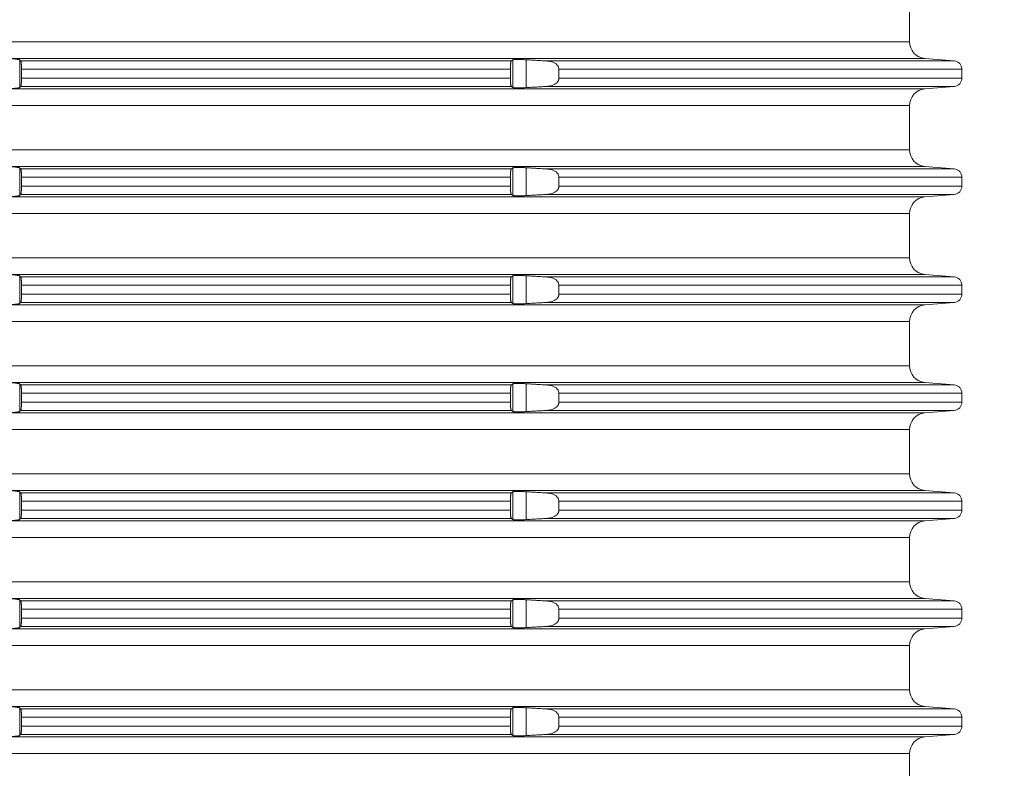
# Model space of a CAD drawing. Units: millimetres. Extents: x 2673 to 4786, y 0 to 1485.
# Drawn here: x 4016 to 4075, y 635 to 680 of the extents above; entities that cross this region are included whole.
import ezdxf

# ---------------------------------------------------------------- set-up
doc = ezdxf.new("R2010")
doc.units = ezdxf.units.MM
doc.linetypes.add('ACAD_ISO04W100', pattern=[30, 24, -3, 0, -3])
doc.layers.add('вспомогательный', color=140, linetype='Continuous', lineweight=20)
doc.layers.add('Оси', color=10, linetype='ACAD_ISO04W100', lineweight=13)
doc.styles.add('ГОСТ 2.304', font='isocpeui.ttf')
doc.dimstyles.new('ME10_DIM_10', dxfattribs={"dimtxt": 15, "dimasz": 10, "dimexe": 2, "dimexo": 0, "dimgap": 2, "dimtad": 4, "dimdsep": 46, "dimtxsty": 'ГОСТ 2.304', "dimcen": 0.09, "dimclrd": 1, "dimclre": 1, "dimclrt": 1, "dimadec": 0, "dimazin": 0, "dimtfac": 1, "dimtmove": 0, "dimatfit": 3, "dimfxl": 1, "dimtolj": 1, "dimtzin": 0, "dimlwd": 18, "dimarcsym": 0})

# ---------------------------------------------------------------- blocks, each defined once
blk = doc.blocks.new('HL8500_Artikel', base_point=(-1880.51, 530.347))
at = {"layer": 'вспомогательный', "linetype": 'Continuous'}
for p, q in [((-1521.272, 497.181), (-1521.272, 494.514)), ((-1660.781, 494.514), (-1521.272, 494.514)), ((-1576.226, 493.517), (-1520.359, 493.517)), ((-1574.837, 491.766), (-1574.837, 493.429)), ((-1574.769, 493.362), (-1545.245, 493.362)), ((-1545.147, 491.763), (-1545.147, 493.432)), ((-1544.35, 491.759), (-1544.35, 493.435)), ((-1543.066, 493.362), (-1518.579, 493.362)), ((-1520.359, 493.517), (-1518.579, 493.362)), ((-1574.729, 492.331), (-1574.729, 492.863)), ((-1574.729, 492.863), (-1545.3, 492.863)), ((-1545.3, 492.331), (-1545.3, 492.863)), ((-1542.379, 492.331), (-1542.379, 492.863)), ((-1542.379, 492.863), (-1518.122, 492.863)), ((-1518.122, 492.331), (-1518.122, 492.863)), ((-1574.729, 492.331), (-1545.3, 492.331)), ((-1542.379, 492.331), (-1518.122, 492.331)), ((-1576.226, 491.677), (-1520.359, 491.677)), ((-1574.769, 491.833), (-1545.245, 491.833)), ((-1543.066, 491.833), (-1518.579, 491.833)), ((-1520.359, 491.677), (-1518.579, 491.833)), ((-1660.781, 490.681), (-1521.272, 490.681)), ((-1521.272, 490.681), (-1521.272, 488.014)), ((-1660.781, 488.014), (-1521.272, 488.014)), ((-1576.226, 487.017), (-1520.359, 487.017)), ((-1574.837, 485.266), (-1574.837, 486.929)), ((-1574.769, 486.862), (-1545.245, 486.862)), ((-1545.147, 485.263), (-1545.147, 486.932)), ((-1544.35, 485.259), (-1544.35, 486.935)), ((-1543.066, 486.862), (-1518.579, 486.862)), ((-1520.359, 487.017), (-1518.579, 486.862)), ((-1574.729, 485.831), (-1574.729, 486.363)), ((-1574.729, 486.363), (-1545.3, 486.363)), ((-1545.3, 485.831), (-1545.3, 486.363)), ((-1542.379, 485.831), (-1542.379, 486.363)), ((-1542.379, 486.363), (-1518.122, 486.363)), ((-1518.122, 485.831), (-1518.122, 486.363)), ((-1574.729, 485.831), (-1545.3, 485.831)), ((-1542.379, 485.831), (-1518.122, 485.831)), ((-1576.226, 485.177), (-1520.359, 485.177)), ((-1574.769, 485.333), (-1545.245, 485.333)), ((-1543.066, 485.333), (-1518.579, 485.333)), ((-1520.359, 485.177), (-1518.579, 485.333)), ((-1660.781, 484.181), (-1521.272, 484.181)), ((-1521.272, 484.181), (-1521.272, 481.514)), ((-1660.781, 481.514), (-1521.272, 481.514)), ((-1576.226, 480.517), (-1520.359, 480.517)), ((-1574.837, 478.766), (-1574.837, 480.429)), ((-1574.769, 480.362), (-1545.245, 480.362)), ((-1545.147, 478.763), (-1545.147, 480.432)), ((-1544.35, 478.759), (-1544.35, 480.435)), ((-1543.066, 480.362), (-1518.579, 480.362)), ((-1520.359, 480.517), (-1518.579, 480.362)), ((-1574.729, 479.331), (-1574.729, 479.863)), ((-1574.729, 479.863), (-1545.3, 479.863)), ((-1545.3, 479.331), (-1545.3, 479.863)), ((-1542.379, 479.331), (-1542.379, 479.863)), ((-1542.379, 479.863), (-1518.122, 479.863)), ((-1518.122, 479.331), (-1518.122, 479.863)), ((-1574.729, 479.331), (-1545.3, 479.331)), ((-1542.379, 479.331), (-1518.122, 479.331)), ((-1576.226, 478.677), (-1520.359, 478.677)), ((-1574.769, 478.833), (-1545.245, 478.833)), ((-1543.066, 478.833), (-1518.579, 478.833)), ((-1520.359, 478.677), (-1518.579, 478.833)), ((-1660.781, 477.681), (-1521.272, 477.681)), ((-1521.272, 477.681), (-1521.272, 475.014)), ((-1660.781, 475.014), (-1521.272, 475.014)), ((-1576.226, 474.017), (-1520.359, 474.017)), ((-1574.837, 472.266), (-1574.837, 473.929)), ((-1574.769, 473.862), (-1545.245, 473.862)), ((-1545.147, 472.263), (-1545.147, 473.932)), ((-1544.35, 472.259), (-1544.35, 473.935)), ((-1543.066, 473.862), (-1518.579, 473.862)), ((-1520.359, 474.017), (-1518.579, 473.862)), ((-1574.729, 472.831), (-1574.729, 473.363)), ((-1574.729, 473.363), (-1545.3, 473.363)), ((-1545.3, 472.831), (-1545.3, 473.363)), ((-1542.379, 472.831), (-1542.379, 473.363)), ((-1542.379, 473.363), (-1518.122, 473.363)), ((-1518.122, 472.831), (-1518.122, 473.363)), ((-1574.729, 472.831), (-1545.3, 472.831)), ((-1542.379, 472.831), (-1518.122, 472.831)), ((-1576.226, 472.177), (-1520.359, 472.177)), ((-1574.769, 472.333), (-1545.245, 472.333)), ((-1543.066, 472.333), (-1518.579, 472.333)), ((-1520.359, 472.177), (-1518.579, 472.333)), ((-1660.781, 471.181), (-1521.272, 471.181)), ((-1521.272, 471.181), (-1521.272, 468.514)), ((-1660.781, 468.514), (-1521.272, 468.514)), ((-1576.226, 467.517), (-1520.359, 467.517)), ((-1574.837, 465.766), (-1574.837, 467.429)), ((-1574.769, 467.362), (-1545.245, 467.362)), ((-1545.147, 465.763), (-1545.147, 467.432)), ((-1544.35, 465.759), (-1544.35, 467.435)), ((-1543.066, 467.362), (-1518.579, 467.362)), ((-1520.359, 467.517), (-1518.579, 467.362)), ((-1574.729, 466.331), (-1574.729, 466.863)), ((-1574.729, 466.863), (-1545.3, 466.863)), ((-1545.3, 466.331), (-1545.3, 466.863)), ((-1542.379, 466.331), (-1542.379, 466.863)), ((-1542.379, 466.863), (-1518.122, 466.863)), ((-1518.122, 466.331), (-1518.122, 466.863)), ((-1574.729, 466.331), (-1545.3, 466.331)), ((-1542.379, 466.331), (-1518.122, 466.331)), ((-1576.226, 465.677), (-1520.359, 465.677)), ((-1574.769, 465.833), (-1545.245, 465.833)), ((-1543.066, 465.833), (-1518.579, 465.833)), ((-1520.359, 465.677), (-1518.579, 465.833)), ((-1660.781, 464.681), (-1521.272, 464.681)), ((-1521.272, 464.681), (-1521.272, 462.014)), ((-1660.781, 462.014), (-1521.272, 462.014)), ((-1576.226, 461.017), (-1520.359, 461.017)), ((-1574.837, 459.266), (-1574.837, 460.929)), ((-1574.769, 460.862), (-1545.245, 460.862)), ((-1545.147, 459.263), (-1545.147, 460.932)), ((-1544.35, 459.259), (-1544.35, 460.935)), ((-1543.066, 460.862), (-1518.579, 460.862)), ((-1520.359, 461.017), (-1518.579, 460.862)), ((-1574.729, 459.831), (-1574.729, 460.363)), ((-1574.729, 460.363), (-1545.3, 460.363)), ((-1545.3, 459.831), (-1545.3, 460.363)), ((-1542.379, 459.831), (-1542.379, 460.363)), ((-1542.379, 460.363), (-1518.122, 460.363)), ((-1518.122, 459.831), (-1518.122, 460.363)), ((-1574.769, 459.333), (-1545.245, 459.333)), ((-1574.729, 459.831), (-1545.3, 459.831)), ((-1543.066, 459.333), (-1518.579, 459.333)), ((-1542.379, 459.831), (-1518.122, 459.831)), ((-1520.359, 459.177), (-1518.579, 459.333)), ((-1576.226, 459.177), (-1520.359, 459.177)), ((-1660.781, 458.181), (-1521.272, 458.181)), ((-1521.272, 458.181), (-1521.272, 455.514)), ((-1660.781, 455.514), (-1521.272, 455.514)), ((-1576.226, 454.517), (-1520.359, 454.517)), ((-1574.837, 452.766), (-1574.837, 454.429)), ((-1574.769, 454.362), (-1545.245, 454.362)), ((-1545.147, 452.763), (-1545.147, 454.432)), ((-1544.35, 452.759), (-1544.35, 454.435)), ((-1543.066, 454.362), (-1518.579, 454.362)), ((-1520.359, 454.517), (-1518.579, 454.362)), ((-1574.729, 453.331), (-1574.729, 453.863)), ((-1574.729, 453.863), (-1545.3, 453.863)), ((-1545.3, 453.331), (-1545.3, 453.863)), ((-1542.379, 453.331), (-1542.379, 453.863)), ((-1542.379, 453.863), (-1518.122, 453.863)), ((-1518.122, 453.331), (-1518.122, 453.863)), ((-1574.769, 452.833), (-1545.245, 452.833)), ((-1574.729, 453.331), (-1545.3, 453.331)), ((-1543.066, 452.833), (-1518.579, 452.833)), ((-1542.379, 453.331), (-1518.122, 453.331)), ((-1520.359, 452.677), (-1518.579, 452.833)), ((-1576.226, 452.677), (-1520.359, 452.677)), ((-1660.781, 451.681), (-1521.272, 451.681)), ((-1521.272, 451.681), (-1521.272, 449.014))]:
    blk.add_line(p, q, dxfattribs=at)
for centre, radius, start, end in [((-1520.272, 494.514), 1, 180, 265), ((-1518.622, 492.863), 0.5, 0, 85), ((-1518.622, 492.331), 0.5, 275, 0), ((-1520.272, 490.681), 1, 95, 180), ((-1520.272, 488.014), 1, 180, 265), ((-1518.622, 486.363), 0.5, 0, 85), ((-1518.622, 485.831), 0.5, 275, 0), ((-1520.272, 484.181), 1, 95, 180), ((-1520.272, 481.514), 1, 180, 265), ((-1518.622, 479.863), 0.5, 0, 85), ((-1518.622, 479.331), 0.5, 275, 0), ((-1520.272, 477.681), 1, 95, 180), ((-1520.272, 475.014), 1, 180, 265), ((-1518.622, 473.363), 0.5, 0, 85), ((-1518.622, 472.831), 0.5, 275, 0), ((-1520.272, 471.181), 1, 95, 180), ((-1520.272, 468.514), 1, 180, 265), ((-1518.622, 466.863), 0.5, 0, 85), ((-1518.622, 466.331), 0.5, 275, 0), ((-1520.272, 464.681), 1, 95, 180), ((-1520.272, 462.014), 1, 180, 265), ((-1518.622, 460.363), 0.5, 0, 85), ((-1518.622, 459.831), 0.5, 275, 0), ((-1520.272, 458.181), 1, 95, 180), ((-1520.272, 455.514), 1, 180, 265), ((-1518.622, 453.863), 0.5, 0, 85), ((-1518.622, 453.331), 0.5, 275, 0), ((-1520.272, 451.681), 1, 95, 180)]:
    blk.add_arc(centre, radius, start, end, dxfattribs=at)
for points in [[(-1574.837, 493.429), (-1574.854, 493.438), (-1574.879, 493.446), (-1574.922, 493.455), (-1574.966, 493.463), (-1575.018, 493.47), (-1575.093, 493.478), (-1575.168, 493.485), (-1575.251, 493.491), (-1575.35, 493.496), (-1575.434, 493.5), (-1575.522, 493.503), (-1575.634, 493.506)], [(-1574.769, 493.362), (-1574.786, 493.378), (-1574.803, 493.395), (-1574.82, 493.412), (-1574.837, 493.429)], [(-1574.729, 492.863), (-1574.729, 492.926), (-1574.73, 492.987), (-1574.732, 493.052), (-1574.734, 493.102), (-1574.737, 493.149), (-1574.741, 493.202), (-1574.746, 493.258), (-1574.752, 493.302), (-1574.759, 493.336), (-1574.763, 493.351), (-1574.769, 493.362)], [(-1545.245, 493.362), (-1545.25, 493.356), (-1545.255, 493.346), (-1545.259, 493.336), (-1545.264, 493.322), (-1545.269, 493.302), (-1545.276, 493.264), (-1545.281, 493.228), (-1545.287, 493.177), (-1545.292, 493.12), (-1545.294, 493.079), (-1545.297, 493.026), (-1545.299, 492.962), (-1545.3, 492.907), (-1545.3, 492.863)], [(-1545.147, 493.432), (-1545.171, 493.414), (-1545.196, 493.397), (-1545.22, 493.379), (-1545.245, 493.362)], [(-1544.35, 493.435), (-1544.451, 493.441), (-1544.55, 493.445), (-1544.621, 493.448), (-1544.682, 493.449), (-1544.732, 493.451), (-1544.795, 493.452), (-1544.848, 493.452), (-1544.89, 493.452), (-1544.952, 493.451), (-1545.017, 493.449), (-1545.061, 493.447), (-1545.104, 493.442), (-1545.127, 493.439), (-1545.14, 493.435), (-1545.147, 493.432)], [(-1543.066, 493.362), (-1543.388, 493.38), (-1543.708, 493.399), (-1544.028, 493.417), (-1544.35, 493.435)], [(-1542.379, 492.863), (-1542.38, 492.875), (-1542.38, 492.887), (-1542.396, 492.969), (-1542.433, 493.049), (-1542.465, 493.095), (-1542.503, 493.139), (-1542.553, 493.183), (-1542.625, 493.233), (-1542.702, 493.274), (-1542.786, 493.308), (-1542.88, 493.335), (-1542.959, 493.35), (-1543.012, 493.357), (-1543.066, 493.362)], [(-1574.769, 491.833), (-1574.764, 491.842), (-1574.759, 491.859), (-1574.752, 491.892), (-1574.746, 491.937), (-1574.741, 491.992), (-1574.737, 492.04), (-1574.734, 492.092), (-1574.732, 492.155), (-1574.73, 492.207), (-1574.73, 492.262), (-1574.729, 492.331)], [(-1545.3, 492.331), (-1545.3, 492.287), (-1545.299, 492.232), (-1545.297, 492.168), (-1545.294, 492.12), (-1545.292, 492.074), (-1545.287, 492.024), (-1545.281, 491.967), (-1545.276, 491.93), (-1545.269, 491.892), (-1545.262, 491.867), (-1545.255, 491.848), (-1545.25, 491.839), (-1545.245, 491.833)], [(-1543.066, 491.833), (-1543.016, 491.837), (-1542.959, 491.844), (-1542.88, 491.86), (-1542.786, 491.886), (-1542.702, 491.92), (-1542.625, 491.961), (-1542.566, 492.001), (-1542.503, 492.056), (-1542.461, 492.103), (-1542.433, 492.146), (-1542.412, 492.184), (-1542.397, 492.224), (-1542.385, 492.268), (-1542.38, 492.308), (-1542.38, 492.319), (-1542.379, 492.331)], [(-1575.634, 491.688), (-1575.557, 491.69), (-1575.489, 491.692), (-1575.434, 491.694), (-1575.34, 491.699), (-1575.251, 491.704), (-1575.188, 491.708), (-1575.135, 491.713), (-1575.093, 491.717), (-1575.04, 491.722), (-1574.998, 491.727), (-1574.966, 491.732), (-1574.928, 491.738), (-1574.899, 491.744), (-1574.879, 491.748), (-1574.849, 491.758), (-1574.837, 491.766)], [(-1574.837, 491.766), (-1574.82, 491.783), (-1574.803, 491.799), (-1574.786, 491.816), (-1574.769, 491.833)], [(-1545.245, 491.833), (-1545.22, 491.815), (-1545.196, 491.798), (-1545.171, 491.78), (-1545.147, 491.763)], [(-1545.147, 491.763), (-1545.132, 491.757), (-1545.104, 491.752), (-1545.071, 491.748), (-1545.017, 491.745), (-1544.959, 491.743), (-1544.89, 491.742), (-1544.806, 491.743), (-1544.732, 491.744), (-1544.653, 491.746), (-1544.55, 491.749), (-1544.44, 491.754), (-1544.35, 491.759)], [(-1544.35, 491.759), (-1544.029, 491.777), (-1543.708, 491.796), (-1543.387, 491.814), (-1543.066, 491.833)], [(-1574.837, 486.929), (-1574.854, 486.938), (-1574.879, 486.946), (-1574.922, 486.955), (-1574.966, 486.963), (-1575.018, 486.97), (-1575.093, 486.978), (-1575.168, 486.985), (-1575.251, 486.991), (-1575.35, 486.996), (-1575.434, 487), (-1575.522, 487.003), (-1575.634, 487.006)], [(-1574.769, 486.862), (-1574.786, 486.878), (-1574.803, 486.895), (-1574.82, 486.912), (-1574.837, 486.929)], [(-1574.729, 486.363), (-1574.729, 486.426), (-1574.73, 486.487), (-1574.732, 486.552), (-1574.734, 486.602), (-1574.737, 486.649), (-1574.741, 486.702), (-1574.746, 486.758), (-1574.752, 486.802), (-1574.759, 486.836), (-1574.763, 486.851), (-1574.769, 486.862)], [(-1545.245, 486.862), (-1545.25, 486.856), (-1545.255, 486.846), (-1545.259, 486.836), (-1545.264, 486.822), (-1545.269, 486.802), (-1545.276, 486.764), (-1545.281, 486.728), (-1545.287, 486.677), (-1545.292, 486.62), (-1545.294, 486.579), (-1545.297, 486.526), (-1545.299, 486.462), (-1545.3, 486.407), (-1545.3, 486.363)], [(-1545.147, 486.932), (-1545.171, 486.914), (-1545.196, 486.897), (-1545.22, 486.879), (-1545.245, 486.862)], [(-1544.35, 486.935), (-1544.451, 486.941), (-1544.55, 486.945), (-1544.621, 486.948), (-1544.682, 486.949), (-1544.732, 486.951), (-1544.795, 486.952), (-1544.848, 486.952), (-1544.89, 486.952), (-1544.952, 486.951), (-1545.017, 486.949), (-1545.061, 486.947), (-1545.104, 486.942), (-1545.127, 486.939), (-1545.14, 486.935), (-1545.147, 486.932)], [(-1543.066, 486.862), (-1543.388, 486.88), (-1543.708, 486.899), (-1544.028, 486.917), (-1544.35, 486.935)], [(-1542.379, 486.363), (-1542.38, 486.375), (-1542.38, 486.387), (-1542.396, 486.469), (-1542.433, 486.549), (-1542.465, 486.595), (-1542.503, 486.639), (-1542.553, 486.683), (-1542.625, 486.733), (-1542.702, 486.774), (-1542.786, 486.808), (-1542.88, 486.835), (-1542.959, 486.85), (-1543.012, 486.857), (-1543.066, 486.862)], [(-1574.769, 485.333), (-1574.764, 485.342), (-1574.759, 485.359), (-1574.752, 485.392), (-1574.746, 485.437), (-1574.741, 485.492), (-1574.737, 485.54), (-1574.734, 485.592), (-1574.732, 485.655), (-1574.73, 485.707), (-1574.73, 485.762), (-1574.729, 485.831)], [(-1545.3, 485.831), (-1545.3, 485.787), (-1545.299, 485.732), (-1545.297, 485.668), (-1545.294, 485.62), (-1545.292, 485.574), (-1545.287, 485.524), (-1545.281, 485.467), (-1545.276, 485.43), (-1545.269, 485.392), (-1545.262, 485.367), (-1545.255, 485.348), (-1545.25, 485.339), (-1545.245, 485.333)], [(-1543.066, 485.333), (-1543.016, 485.337), (-1542.959, 485.344), (-1542.88, 485.36), (-1542.786, 485.386), (-1542.702, 485.42), (-1542.625, 485.461), (-1542.566, 485.501), (-1542.503, 485.556), (-1542.461, 485.603), (-1542.433, 485.646), (-1542.412, 485.684), (-1542.397, 485.724), (-1542.385, 485.768), (-1542.38, 485.808), (-1542.38, 485.819), (-1542.379, 485.831)], [(-1575.634, 485.188), (-1575.557, 485.19), (-1575.489, 485.192), (-1575.434, 485.194), (-1575.34, 485.199), (-1575.251, 485.204), (-1575.188, 485.208), (-1575.135, 485.213), (-1575.093, 485.217), (-1575.04, 485.222), (-1574.998, 485.227), (-1574.966, 485.232), (-1574.928, 485.238), (-1574.899, 485.244), (-1574.879, 485.248), (-1574.849, 485.258), (-1574.837, 485.266)], [(-1574.837, 485.266), (-1574.82, 485.283), (-1574.803, 485.299), (-1574.786, 485.316), (-1574.769, 485.333)], [(-1545.245, 485.333), (-1545.22, 485.315), (-1545.196, 485.298), (-1545.171, 485.28), (-1545.147, 485.263)], [(-1545.147, 485.263), (-1545.132, 485.257), (-1545.104, 485.252), (-1545.071, 485.248), (-1545.017, 485.245), (-1544.959, 485.243), (-1544.89, 485.242), (-1544.806, 485.243), (-1544.732, 485.244), (-1544.653, 485.246), (-1544.55, 485.249), (-1544.44, 485.254), (-1544.35, 485.259)], [(-1544.35, 485.259), (-1544.029, 485.277), (-1543.708, 485.296), (-1543.387, 485.314), (-1543.066, 485.333)], [(-1574.837, 480.429), (-1574.854, 480.438), (-1574.879, 480.446), (-1574.922, 480.455), (-1574.966, 480.463), (-1575.018, 480.47), (-1575.093, 480.478), (-1575.168, 480.485), (-1575.251, 480.491), (-1575.35, 480.496), (-1575.434, 480.5), (-1575.522, 480.503), (-1575.634, 480.506)], [(-1574.769, 480.362), (-1574.786, 480.378), (-1574.803, 480.395), (-1574.82, 480.412), (-1574.837, 480.429)], [(-1574.729, 479.863), (-1574.729, 479.926), (-1574.73, 479.987), (-1574.732, 480.052), (-1574.734, 480.102), (-1574.737, 480.149), (-1574.741, 480.202), (-1574.746, 480.258), (-1574.752, 480.302), (-1574.759, 480.336), (-1574.763, 480.351), (-1574.769, 480.362)], [(-1545.245, 480.362), (-1545.25, 480.356), (-1545.255, 480.346), (-1545.259, 480.336), (-1545.264, 480.322), (-1545.269, 480.302), (-1545.276, 480.264), (-1545.281, 480.228), (-1545.287, 480.177), (-1545.292, 480.12), (-1545.294, 480.079), (-1545.297, 480.026), (-1545.299, 479.962), (-1545.3, 479.907), (-1545.3, 479.863)], [(-1545.147, 480.432), (-1545.171, 480.414), (-1545.196, 480.397), (-1545.22, 480.379), (-1545.245, 480.362)], [(-1544.35, 480.435), (-1544.451, 480.441), (-1544.55, 480.445), (-1544.621, 480.448), (-1544.682, 480.449), (-1544.732, 480.451), (-1544.795, 480.452), (-1544.848, 480.452), (-1544.89, 480.452), (-1544.952, 480.451), (-1545.017, 480.449), (-1545.061, 480.447), (-1545.104, 480.442), (-1545.127, 480.439), (-1545.14, 480.435), (-1545.147, 480.432)], [(-1543.066, 480.362), (-1543.388, 480.38), (-1543.708, 480.399), (-1544.028, 480.417), (-1544.35, 480.435)], [(-1542.379, 479.863), (-1542.38, 479.875), (-1542.38, 479.887), (-1542.396, 479.969), (-1542.433, 480.049), (-1542.465, 480.095), (-1542.503, 480.139), (-1542.553, 480.183), (-1542.625, 480.233), (-1542.702, 480.274), (-1542.786, 480.308), (-1542.88, 480.335), (-1542.959, 480.35), (-1543.012, 480.357), (-1543.066, 480.362)], [(-1574.769, 478.833), (-1574.764, 478.842), (-1574.759, 478.859), (-1574.752, 478.892), (-1574.746, 478.937), (-1574.741, 478.992), (-1574.737, 479.04), (-1574.734, 479.092), (-1574.732, 479.155), (-1574.73, 479.207), (-1574.73, 479.262), (-1574.729, 479.331)], [(-1545.3, 479.331), (-1545.3, 479.287), (-1545.299, 479.232), (-1545.297, 479.168), (-1545.294, 479.12), (-1545.292, 479.074), (-1545.287, 479.024), (-1545.281, 478.967), (-1545.276, 478.93), (-1545.269, 478.892), (-1545.262, 478.867), (-1545.255, 478.848), (-1545.25, 478.839), (-1545.245, 478.833)], [(-1543.066, 478.833), (-1543.016, 478.837), (-1542.959, 478.844), (-1542.88, 478.86), (-1542.786, 478.886), (-1542.702, 478.92), (-1542.625, 478.961), (-1542.566, 479.001), (-1542.503, 479.056), (-1542.461, 479.103), (-1542.433, 479.146), (-1542.412, 479.184), (-1542.397, 479.224), (-1542.385, 479.268), (-1542.38, 479.308), (-1542.38, 479.319), (-1542.379, 479.331)], [(-1575.634, 478.688), (-1575.557, 478.69), (-1575.489, 478.692), (-1575.434, 478.694), (-1575.34, 478.699), (-1575.251, 478.704), (-1575.188, 478.708), (-1575.135, 478.713), (-1575.093, 478.717), (-1575.04, 478.722), (-1574.998, 478.727), (-1574.966, 478.732), (-1574.928, 478.738), (-1574.899, 478.744), (-1574.879, 478.748), (-1574.849, 478.758), (-1574.837, 478.766)], [(-1574.837, 478.766), (-1574.82, 478.783), (-1574.803, 478.799), (-1574.786, 478.816), (-1574.769, 478.833)], [(-1545.245, 478.833), (-1545.22, 478.815), (-1545.196, 478.798), (-1545.171, 478.78), (-1545.147, 478.763)], [(-1545.147, 478.763), (-1545.132, 478.757), (-1545.104, 478.752), (-1545.071, 478.748), (-1545.017, 478.745), (-1544.959, 478.743), (-1544.89, 478.742), (-1544.806, 478.743), (-1544.732, 478.744), (-1544.653, 478.746), (-1544.55, 478.749), (-1544.44, 478.754), (-1544.35, 478.759)], [(-1544.35, 478.759), (-1544.029, 478.777), (-1543.708, 478.796), (-1543.387, 478.814), (-1543.066, 478.833)], [(-1574.837, 473.929), (-1574.854, 473.938), (-1574.879, 473.946), (-1574.922, 473.955), (-1574.966, 473.963), (-1575.018, 473.97), (-1575.093, 473.978), (-1575.168, 473.985), (-1575.251, 473.991), (-1575.35, 473.996), (-1575.434, 474), (-1575.522, 474.003), (-1575.634, 474.006)], [(-1574.769, 473.862), (-1574.786, 473.878), (-1574.803, 473.895), (-1574.82, 473.912), (-1574.837, 473.929)], [(-1574.729, 473.363), (-1574.729, 473.426), (-1574.73, 473.487), (-1574.732, 473.552), (-1574.734, 473.602), (-1574.737, 473.649), (-1574.741, 473.702), (-1574.746, 473.758), (-1574.752, 473.802), (-1574.759, 473.836), (-1574.763, 473.851), (-1574.769, 473.862)], [(-1545.245, 473.862), (-1545.25, 473.856), (-1545.255, 473.846), (-1545.259, 473.836), (-1545.264, 473.822), (-1545.269, 473.802), (-1545.276, 473.764), (-1545.281, 473.728), (-1545.287, 473.677), (-1545.292, 473.62), (-1545.294, 473.579), (-1545.297, 473.526), (-1545.299, 473.462), (-1545.3, 473.407), (-1545.3, 473.363)], [(-1545.147, 473.932), (-1545.171, 473.914), (-1545.196, 473.897), (-1545.22, 473.879), (-1545.245, 473.862)], [(-1544.35, 473.935), (-1544.451, 473.941), (-1544.55, 473.945), (-1544.621, 473.948), (-1544.682, 473.949), (-1544.732, 473.951), (-1544.795, 473.952), (-1544.848, 473.952), (-1544.89, 473.952), (-1544.952, 473.951), (-1545.017, 473.949), (-1545.061, 473.947), (-1545.104, 473.942), (-1545.127, 473.939), (-1545.14, 473.935), (-1545.147, 473.932)], [(-1543.066, 473.862), (-1543.388, 473.88), (-1543.708, 473.899), (-1544.028, 473.917), (-1544.35, 473.935)], [(-1542.379, 473.363), (-1542.38, 473.375), (-1542.38, 473.387), (-1542.396, 473.469), (-1542.433, 473.549), (-1542.465, 473.595), (-1542.503, 473.639), (-1542.553, 473.683), (-1542.625, 473.733), (-1542.702, 473.774), (-1542.786, 473.808), (-1542.88, 473.835), (-1542.959, 473.85), (-1543.012, 473.857), (-1543.066, 473.862)], [(-1574.769, 472.333), (-1574.764, 472.342), (-1574.759, 472.359), (-1574.752, 472.392), (-1574.746, 472.437), (-1574.741, 472.492), (-1574.737, 472.54), (-1574.734, 472.592), (-1574.732, 472.655), (-1574.73, 472.707), (-1574.73, 472.762), (-1574.729, 472.831)], [(-1545.3, 472.831), (-1545.3, 472.787), (-1545.299, 472.732), (-1545.297, 472.668), (-1545.294, 472.62), (-1545.292, 472.574), (-1545.287, 472.524), (-1545.281, 472.467), (-1545.276, 472.43), (-1545.269, 472.392), (-1545.262, 472.367), (-1545.255, 472.348), (-1545.25, 472.339), (-1545.245, 472.333)], [(-1543.066, 472.333), (-1543.016, 472.337), (-1542.959, 472.344), (-1542.88, 472.36), (-1542.786, 472.386), (-1542.702, 472.42), (-1542.625, 472.461), (-1542.566, 472.501), (-1542.503, 472.556), (-1542.461, 472.603), (-1542.433, 472.646), (-1542.412, 472.684), (-1542.397, 472.724), (-1542.385, 472.768), (-1542.38, 472.808), (-1542.38, 472.819), (-1542.379, 472.831)], [(-1575.634, 472.188), (-1575.557, 472.19), (-1575.489, 472.192), (-1575.434, 472.194), (-1575.34, 472.199), (-1575.251, 472.204), (-1575.188, 472.208), (-1575.135, 472.213), (-1575.093, 472.217), (-1575.04, 472.222), (-1574.998, 472.227), (-1574.966, 472.232), (-1574.928, 472.238), (-1574.899, 472.244), (-1574.879, 472.248), (-1574.849, 472.258), (-1574.837, 472.266)], [(-1574.837, 472.266), (-1574.82, 472.283), (-1574.803, 472.299), (-1574.786, 472.316), (-1574.769, 472.333)], [(-1545.245, 472.333), (-1545.22, 472.315), (-1545.196, 472.298), (-1545.171, 472.28), (-1545.147, 472.263)], [(-1545.147, 472.263), (-1545.132, 472.257), (-1545.104, 472.252), (-1545.071, 472.248), (-1545.017, 472.245), (-1544.959, 472.243), (-1544.89, 472.242), (-1544.806, 472.243), (-1544.732, 472.244), (-1544.653, 472.246), (-1544.55, 472.249), (-1544.44, 472.254), (-1544.35, 472.259)], [(-1544.35, 472.259), (-1544.029, 472.277), (-1543.708, 472.296), (-1543.387, 472.314), (-1543.066, 472.333)], [(-1574.837, 467.429), (-1574.854, 467.438), (-1574.879, 467.446), (-1574.922, 467.455), (-1574.966, 467.463), (-1575.018, 467.47), (-1575.093, 467.478), (-1575.168, 467.485), (-1575.251, 467.491), (-1575.35, 467.496), (-1575.434, 467.5), (-1575.522, 467.503), (-1575.634, 467.506)], [(-1574.769, 467.362), (-1574.786, 467.378), (-1574.803, 467.395), (-1574.82, 467.412), (-1574.837, 467.429)], [(-1574.729, 466.863), (-1574.729, 466.926), (-1574.73, 466.987), (-1574.732, 467.052), (-1574.734, 467.102), (-1574.737, 467.149), (-1574.741, 467.202), (-1574.746, 467.258), (-1574.752, 467.302), (-1574.759, 467.336), (-1574.763, 467.351), (-1574.769, 467.362)], [(-1545.245, 467.362), (-1545.25, 467.356), (-1545.255, 467.346), (-1545.259, 467.336), (-1545.264, 467.322), (-1545.269, 467.302), (-1545.276, 467.264), (-1545.281, 467.228), (-1545.287, 467.177), (-1545.292, 467.12), (-1545.294, 467.079), (-1545.297, 467.026), (-1545.299, 466.962), (-1545.3, 466.907), (-1545.3, 466.863)], [(-1545.147, 467.432), (-1545.171, 467.414), (-1545.196, 467.397), (-1545.22, 467.379), (-1545.245, 467.362)], [(-1544.35, 467.435), (-1544.451, 467.441), (-1544.55, 467.445), (-1544.621, 467.448), (-1544.682, 467.449), (-1544.732, 467.451), (-1544.795, 467.452), (-1544.848, 467.452), (-1544.89, 467.452), (-1544.952, 467.451), (-1545.017, 467.449), (-1545.061, 467.447), (-1545.104, 467.442), (-1545.127, 467.439), (-1545.14, 467.435), (-1545.147, 467.432)], [(-1543.066, 467.362), (-1543.388, 467.38), (-1543.708, 467.399), (-1544.028, 467.417), (-1544.35, 467.435)], [(-1542.379, 466.863), (-1542.38, 466.875), (-1542.38, 466.887), (-1542.396, 466.969), (-1542.433, 467.049), (-1542.465, 467.095), (-1542.503, 467.139), (-1542.553, 467.183), (-1542.625, 467.233), (-1542.702, 467.274), (-1542.786, 467.308), (-1542.88, 467.335), (-1542.959, 467.35), (-1543.012, 467.357), (-1543.066, 467.362)], [(-1574.769, 465.833), (-1574.764, 465.842), (-1574.759, 465.859), (-1574.752, 465.892), (-1574.746, 465.937), (-1574.741, 465.992), (-1574.737, 466.04), (-1574.734, 466.092), (-1574.732, 466.155), (-1574.73, 466.207), (-1574.73, 466.262), (-1574.729, 466.331)], [(-1545.3, 466.331), (-1545.3, 466.287), (-1545.299, 466.232), (-1545.297, 466.168), (-1545.294, 466.12), (-1545.292, 466.074), (-1545.287, 466.024), (-1545.281, 465.967), (-1545.276, 465.93), (-1545.269, 465.892), (-1545.262, 465.867), (-1545.255, 465.848), (-1545.25, 465.839), (-1545.245, 465.833)], [(-1543.066, 465.833), (-1543.016, 465.837), (-1542.959, 465.844), (-1542.88, 465.86), (-1542.786, 465.886), (-1542.702, 465.92), (-1542.625, 465.961), (-1542.566, 466.001), (-1542.503, 466.056), (-1542.461, 466.103), (-1542.433, 466.146), (-1542.412, 466.184), (-1542.397, 466.224), (-1542.385, 466.268), (-1542.38, 466.308), (-1542.38, 466.319), (-1542.379, 466.331)], [(-1575.634, 465.688), (-1575.557, 465.69), (-1575.489, 465.692), (-1575.434, 465.694), (-1575.34, 465.699), (-1575.251, 465.704), (-1575.188, 465.708), (-1575.135, 465.713), (-1575.093, 465.717), (-1575.04, 465.722), (-1574.998, 465.727), (-1574.966, 465.732), (-1574.928, 465.738), (-1574.899, 465.744), (-1574.879, 465.748), (-1574.849, 465.758), (-1574.837, 465.766)], [(-1574.837, 465.766), (-1574.82, 465.783), (-1574.803, 465.799), (-1574.786, 465.816), (-1574.769, 465.833)], [(-1545.245, 465.833), (-1545.22, 465.815), (-1545.196, 465.798), (-1545.171, 465.78), (-1545.147, 465.763)], [(-1545.147, 465.763), (-1545.132, 465.757), (-1545.104, 465.752), (-1545.071, 465.748), (-1545.017, 465.745), (-1544.959, 465.743), (-1544.89, 465.742), (-1544.806, 465.743), (-1544.732, 465.744), (-1544.653, 465.746), (-1544.55, 465.749), (-1544.44, 465.754), (-1544.35, 465.759)], [(-1544.35, 465.759), (-1544.029, 465.777), (-1543.708, 465.796), (-1543.387, 465.814), (-1543.066, 465.833)], [(-1574.837, 460.929), (-1574.854, 460.938), (-1574.879, 460.946), (-1574.922, 460.955), (-1574.966, 460.963), (-1575.018, 460.97), (-1575.093, 460.978), (-1575.168, 460.985), (-1575.251, 460.991), (-1575.35, 460.996), (-1575.434, 461), (-1575.522, 461.003), (-1575.634, 461.006)], [(-1574.769, 460.862), (-1574.786, 460.878), (-1574.803, 460.895), (-1574.82, 460.912), (-1574.837, 460.929)], [(-1574.729, 460.363), (-1574.729, 460.426), (-1574.73, 460.487), (-1574.732, 460.552), (-1574.734, 460.602), (-1574.737, 460.649), (-1574.741, 460.702), (-1574.746, 460.758), (-1574.752, 460.802), (-1574.759, 460.836), (-1574.763, 460.851), (-1574.769, 460.862)], [(-1545.245, 460.862), (-1545.25, 460.856), (-1545.255, 460.846), (-1545.259, 460.836), (-1545.264, 460.822), (-1545.269, 460.802), (-1545.276, 460.764), (-1545.281, 460.728), (-1545.287, 460.677), (-1545.292, 460.62), (-1545.294, 460.579), (-1545.297, 460.526), (-1545.299, 460.462), (-1545.3, 460.407), (-1545.3, 460.363)], [(-1545.147, 460.932), (-1545.171, 460.914), (-1545.196, 460.897), (-1545.22, 460.879), (-1545.245, 460.862)], [(-1544.35, 460.935), (-1544.451, 460.941), (-1544.55, 460.945), (-1544.621, 460.948), (-1544.682, 460.949), (-1544.732, 460.951), (-1544.795, 460.952), (-1544.848, 460.952), (-1544.89, 460.952), (-1544.952, 460.951), (-1545.017, 460.949), (-1545.061, 460.947), (-1545.104, 460.942), (-1545.127, 460.939), (-1545.14, 460.935), (-1545.147, 460.932)], [(-1543.066, 460.862), (-1543.388, 460.88), (-1543.708, 460.899), (-1544.028, 460.917), (-1544.35, 460.935)], [(-1542.379, 460.363), (-1542.38, 460.375), (-1542.38, 460.387), (-1542.396, 460.469), (-1542.433, 460.549), (-1542.465, 460.595), (-1542.503, 460.639), (-1542.553, 460.683), (-1542.625, 460.733), (-1542.702, 460.774), (-1542.786, 460.808), (-1542.88, 460.835), (-1542.959, 460.85), (-1543.012, 460.857), (-1543.066, 460.862)], [(-1574.837, 459.266), (-1574.82, 459.283), (-1574.803, 459.299), (-1574.786, 459.316), (-1574.769, 459.333)], [(-1574.769, 459.333), (-1574.764, 459.342), (-1574.759, 459.359), (-1574.752, 459.392), (-1574.746, 459.437), (-1574.741, 459.492), (-1574.737, 459.54), (-1574.734, 459.592), (-1574.732, 459.655), (-1574.73, 459.707), (-1574.73, 459.762), (-1574.729, 459.831)], [(-1545.3, 459.831), (-1545.3, 459.787), (-1545.299, 459.732), (-1545.297, 459.668), (-1545.294, 459.62), (-1545.292, 459.574), (-1545.287, 459.524), (-1545.281, 459.467), (-1545.276, 459.43), (-1545.269, 459.392), (-1545.262, 459.367), (-1545.255, 459.348), (-1545.25, 459.339), (-1545.245, 459.333)], [(-1545.245, 459.333), (-1545.22, 459.315), (-1545.196, 459.298), (-1545.171, 459.28), (-1545.147, 459.263)], [(-1544.35, 459.259), (-1544.029, 459.277), (-1543.708, 459.296), (-1543.387, 459.314), (-1543.066, 459.333)], [(-1543.066, 459.333), (-1543.016, 459.337), (-1542.959, 459.344), (-1542.88, 459.36), (-1542.786, 459.386), (-1542.702, 459.42), (-1542.625, 459.461), (-1542.566, 459.501), (-1542.503, 459.556), (-1542.461, 459.603), (-1542.433, 459.646), (-1542.412, 459.684), (-1542.397, 459.724), (-1542.385, 459.768), (-1542.38, 459.808), (-1542.38, 459.819), (-1542.379, 459.831)], [(-1575.634, 459.188), (-1575.557, 459.19), (-1575.489, 459.192), (-1575.434, 459.194), (-1575.34, 459.199), (-1575.251, 459.204), (-1575.188, 459.208), (-1575.135, 459.213), (-1575.093, 459.217), (-1575.04, 459.222), (-1574.998, 459.227), (-1574.966, 459.232), (-1574.928, 459.238), (-1574.899, 459.244), (-1574.879, 459.248), (-1574.849, 459.258), (-1574.837, 459.266)], [(-1545.147, 459.263), (-1545.132, 459.257), (-1545.104, 459.252), (-1545.071, 459.248), (-1545.017, 459.245), (-1544.959, 459.243), (-1544.89, 459.242), (-1544.806, 459.243), (-1544.732, 459.244), (-1544.653, 459.246), (-1544.55, 459.249), (-1544.44, 459.254), (-1544.35, 459.259)], [(-1574.837, 454.429), (-1574.854, 454.438), (-1574.879, 454.446), (-1574.922, 454.455), (-1574.966, 454.463), (-1575.018, 454.47), (-1575.093, 454.478), (-1575.168, 454.485), (-1575.251, 454.491), (-1575.35, 454.496), (-1575.434, 454.5), (-1575.522, 454.503), (-1575.634, 454.506)], [(-1574.769, 454.362), (-1574.786, 454.378), (-1574.803, 454.395), (-1574.82, 454.412), (-1574.837, 454.429)], [(-1574.729, 453.863), (-1574.729, 453.926), (-1574.73, 453.987), (-1574.732, 454.052), (-1574.734, 454.102), (-1574.737, 454.149), (-1574.741, 454.202), (-1574.746, 454.258), (-1574.752, 454.302), (-1574.759, 454.336), (-1574.763, 454.351), (-1574.769, 454.362)], [(-1545.245, 454.362), (-1545.25, 454.356), (-1545.255, 454.346), (-1545.259, 454.336), (-1545.264, 454.322), (-1545.269, 454.302), (-1545.276, 454.264), (-1545.281, 454.228), (-1545.287, 454.177), (-1545.292, 454.12), (-1545.294, 454.079), (-1545.297, 454.026), (-1545.299, 453.962), (-1545.3, 453.907), (-1545.3, 453.863)], [(-1545.147, 454.432), (-1545.171, 454.414), (-1545.196, 454.397), (-1545.22, 454.379), (-1545.245, 454.362)], [(-1544.35, 454.435), (-1544.451, 454.441), (-1544.55, 454.445), (-1544.621, 454.448), (-1544.682, 454.449), (-1544.732, 454.451), (-1544.795, 454.452), (-1544.848, 454.452), (-1544.89, 454.452), (-1544.952, 454.451), (-1545.017, 454.449), (-1545.061, 454.447), (-1545.104, 454.442), (-1545.127, 454.439), (-1545.14, 454.435), (-1545.147, 454.432)], [(-1543.066, 454.362), (-1543.388, 454.38), (-1543.708, 454.399), (-1544.028, 454.417), (-1544.35, 454.435)], [(-1542.379, 453.863), (-1542.38, 453.875), (-1542.38, 453.887), (-1542.396, 453.969), (-1542.433, 454.049), (-1542.465, 454.095), (-1542.503, 454.139), (-1542.553, 454.183), (-1542.625, 454.233), (-1542.702, 454.274), (-1542.786, 454.308), (-1542.88, 454.335), (-1542.959, 454.35), (-1543.012, 454.357), (-1543.066, 454.362)], [(-1574.837, 452.766), (-1574.82, 452.783), (-1574.803, 452.799), (-1574.786, 452.816), (-1574.769, 452.833)], [(-1574.769, 452.833), (-1574.764, 452.842), (-1574.759, 452.859), (-1574.752, 452.892), (-1574.746, 452.937), (-1574.741, 452.992), (-1574.737, 453.04), (-1574.734, 453.092), (-1574.732, 453.155), (-1574.73, 453.207), (-1574.73, 453.262), (-1574.729, 453.331)], [(-1545.3, 453.331), (-1545.3, 453.287), (-1545.299, 453.232), (-1545.297, 453.168), (-1545.294, 453.12), (-1545.292, 453.074), (-1545.287, 453.024), (-1545.281, 452.967), (-1545.276, 452.93), (-1545.269, 452.892), (-1545.262, 452.867), (-1545.255, 452.848), (-1545.25, 452.839), (-1545.245, 452.833)], [(-1545.245, 452.833), (-1545.22, 452.815), (-1545.196, 452.798), (-1545.171, 452.78), (-1545.147, 452.763)], [(-1544.35, 452.759), (-1544.029, 452.777), (-1543.708, 452.796), (-1543.387, 452.814), (-1543.066, 452.833)], [(-1543.066, 452.833), (-1543.016, 452.837), (-1542.959, 452.844), (-1542.88, 452.86), (-1542.786, 452.886), (-1542.702, 452.92), (-1542.625, 452.961), (-1542.566, 453.001), (-1542.503, 453.056), (-1542.461, 453.103), (-1542.433, 453.146), (-1542.412, 453.184), (-1542.397, 453.224), (-1542.385, 453.268), (-1542.38, 453.308), (-1542.38, 453.319), (-1542.379, 453.331)], [(-1575.634, 452.688), (-1575.557, 452.69), (-1575.489, 452.692), (-1575.434, 452.694), (-1575.34, 452.699), (-1575.251, 452.704), (-1575.188, 452.708), (-1575.135, 452.713), (-1575.093, 452.717), (-1575.04, 452.722), (-1574.998, 452.727), (-1574.966, 452.732), (-1574.928, 452.738), (-1574.899, 452.744), (-1574.879, 452.748), (-1574.849, 452.758), (-1574.837, 452.766)], [(-1545.147, 452.763), (-1545.132, 452.757), (-1545.104, 452.752), (-1545.071, 452.748), (-1545.017, 452.745), (-1544.959, 452.743), (-1544.89, 452.742), (-1544.806, 452.743), (-1544.732, 452.744), (-1544.653, 452.746), (-1544.55, 452.749), (-1544.44, 452.754), (-1544.35, 452.759)]]:
    blk.add_spline(points, degree=3, dxfattribs=at)
blk = doc.blocks.new('*D73')
at = {"layer": 'Defpoints', "color": 0, "linetype": 'ByBlock', "transparency": 16777216}
for p in [(4119.238, 821.121), (4145.575, 821.121), (4072.154, 591.041)]:
    blk.add_point(p, dxfattribs=at)
at = {"layer": 'Оси', "color": 1, "linetype": 'ByBlock', "lineweight": -2, "transparency": 16777216}
for p, q in [((4119.238, 821.121), (4147.575, 821.121)), ((4072.154, 591.041), (4147.575, 591.041))]:
    blk.add_line(p, q, dxfattribs=at)
at = {"layer": 'Оси', "color": 1, "linetype": 'ByBlock', "lineweight": 18, "transparency": 16777216}
for p, q in [((4145.575, 811.121), (4145.575, 723.837)), ((4145.575, 601.041), (4145.575, 688.325))]:
    blk.add_line(p, q, dxfattribs=at)
at = {"layer": 'Оси', "color": 1, "linetype": 'ByBlock', "transparency": 16777216}
for points in [[(4143.908, 811.121), (4147.242, 811.121), (4145.575, 821.121)], [(4143.908, 601.041), (4147.242, 601.041), (4145.575, 591.041)]]:
    blk.add_solid(points, dxfattribs=at)
at = {"layer": 'Оси', "color": 1, "linetype": 'ByBlock', "transparency": 16777216, "insert": (4145.575, 706.081), "char_height": 15, "attachment_point": 5, "rotation": 270, "style": 'ГОСТ 2.304'}
blk.add_mtext('\\A1;226', dxfattribs=at)

msp = doc.modelspace()

# ---------------------------------------------------------------- block references
msp.add_blockref('HL8500_Artikel', (3710.266, 714.541))

# ---------------------------------------------------------------- dimensions: what is measured, and where the dimension line sits
at = {"layer": 'Оси', "linetype": 'ByBlock'}
dim = msp.add_linear_dim(base=(4145.575, 821.121), p1=(4072.154, 591.041), p2=(4119.238, 821.121), angle=90, text='226', dimstyle='ME10_DIM_10', dxfattribs=at)
dim.commit()
dim.dimension.update_dxf_attribs({"geometry": '*D73', "text_midpoint": (4145.575, 706.081), "text_rotation": 270})

doc.saveas('drawing.dxf')
